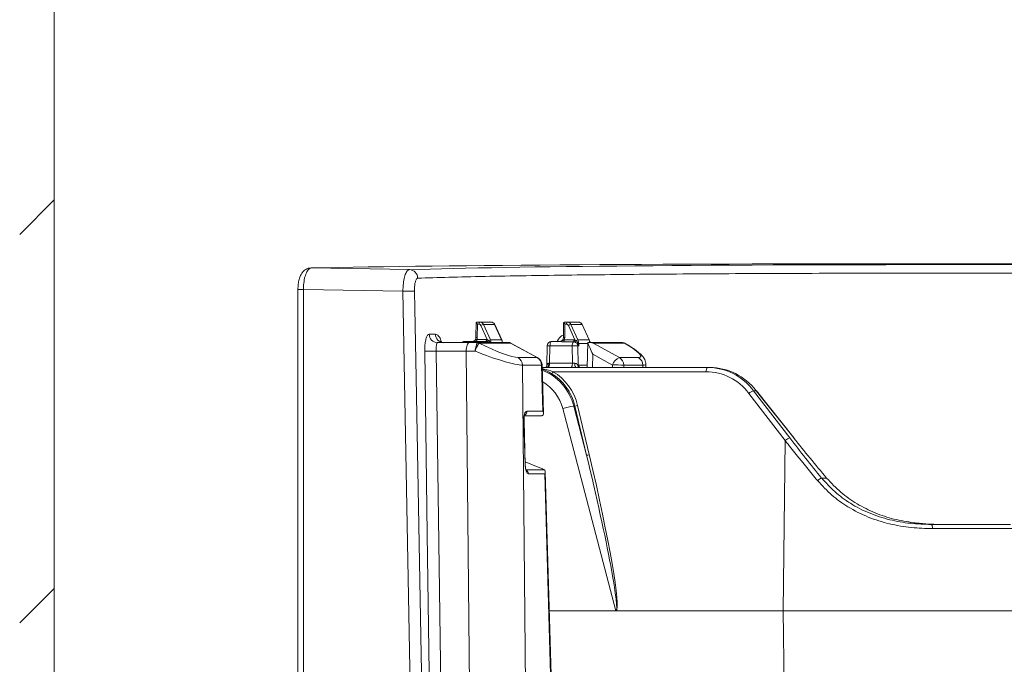
# Model space of a CAD drawing. Units: millimetres. Extents: x 165 to 5769, y 884 to 3793.
# Drawn here: x 855 to 1083, y 1652 to 1801 of the extents above; entities that cross this region are included whole.
import ezdxf

# ---------------------------------------------------------------- set-up
doc = ezdxf.new("R2010")
doc.units = ezdxf.units.MM
doc.header["$LTSCALE"] = 20

# ---------------------------------------------------------------- blocks, each defined once
blk = doc.blocks.new('SW_HATCH_0')
at = {"color": 0, "linetype": 'Continuous', "lineweight": 18}
for p, q in [((88, -1528.45), (96, -1520.45)), ((88, -1618.25), (96, -1610.25))]:
    blk.add_line(p, q, dxfattribs=at)

msp = doc.modelspace()

# ---------------------------------------------------------------- linework, layer by layer
at = {"color": 7, "linetype": 'Continuous', "lineweight": 18}
for p, q in [((863.11, 3302.03), (863.11, 1202.03)), ((922.48, 1743.5), (945.15, 1743.11)), ((919.39, 1738.5), (919.39, 1602.47)), ((920.66, 1738.5), (919.39, 1738.5)), ((920.66, 1738.5), (920.66, 1602.47)), ((943.66, 1738.11), (920.66, 1738.5)), ((946.19, 1602.91), (943.66, 1738.11)), ((960.58, 1730.86), (960.53, 1727.47)), ((960.71, 1730.99), (961.43, 1730.99)), ((960.89, 1730.49), (960.84, 1727.46)), ((961.25, 1730.49), (960.89, 1730.49)), ((961.43, 1730.99), (964.01, 1730.99)), ((963.14, 1726.97), (961.67, 1730.21)), ((962.27, 1730.43), (963.88, 1726.89)), ((964.84, 1730.43), (962.27, 1730.43)), ((966.45, 1726.89), (964.84, 1730.43)), ((966.49, 1726.87), (964.88, 1730.41)), ((980.79, 1730.86), (980.74, 1727.47)), ((980.92, 1730.99), (981.64, 1730.99)), ((981.1, 1730.49), (981.05, 1727.46)), ((981.46, 1730.49), (981.1, 1730.49)), ((981.64, 1730.99), (984.22, 1730.99)), ((983.37, 1726.91), (981.88, 1730.21)), ((982.48, 1730.43), (984.09, 1726.89)), ((985.05, 1730.43), (982.48, 1730.43)), ((986.66, 1726.89), (985.05, 1730.43)), ((986.7, 1726.87), (985.09, 1730.41)), ((949.73, 1728.2), (951.17, 1728.2)), ((960.76, 1726.99), (962.96, 1726.99)), ((963.88, 1726.89), (966.45, 1726.89)), ((980.95, 1726.93), (983.17, 1726.93)), ((983.37, 1726.91), (983.63, 1726.73)), ((984.09, 1726.89), (986.66, 1726.89)), ((951.65, 1726.24), (959.01, 1726.24)), ((957.84, 1726.49), (962.61, 1726.49)), ((959.01, 1726.24), (960.9, 1726.24)), ((960.9, 1726.24), (960.86, 1726.23)), ((960.9, 1726.24), (968.35, 1726.24)), ((961.32, 1726.13), (961.3, 1726.12)), ((968.54, 1726.13), (961.32, 1726.13)), ((962.61, 1726.49), (962.78, 1726.49)), ((974.8, 1722.76), (968.45, 1726.21)), ((974.68, 1722.78), (968.54, 1726.13)), ((977, 1725.51), (976.89, 1721.03)), ((977.63, 1725.5), (977.54, 1721.47)), ((982.77, 1725.5), (977.63, 1725.5)), ((978, 1726.49), (980.07, 1726.49)), ((983.04, 1726.45), (980.82, 1726.45)), ((982.81, 1721.47), (982.77, 1725.5)), ((983.44, 1726.36), (983.17, 1726.44)), ((984.06, 1725.86), (983.94, 1726)), ((984.07, 1726.21), (984.15, 1726.04)), ((984.07, 1725.5), (984.11, 1721.05)), ((984.29, 1725.5), (984.07, 1725.5)), ((984.28, 1726.04), (984.29, 1725.5)), ((986.36, 1726.04), (984.28, 1726.04)), ((986.37, 1726.24), (986.2, 1720.49)), ((986.37, 1726.24), (986.41, 1726.24)), ((986.41, 1726.24), (986.94, 1726.24)), ((986.94, 1726.24), (994.38, 1726.24)), ((987.6, 1726.13), (993.66, 1722.78)), ((994.81, 1726.13), (987.6, 1726.13)), ((994.54, 1726.22), (994.34, 1726.24)), ((994.85, 1726.12), (994.81, 1726.13)), ((995.02, 1726.03), (994.85, 1726.12)), ((958.27, 1724.27), (951.34, 1724.27)), ((951.34, 1724.27), (953.07, 1599.95)), ((959.49, 1600.06), (958.27, 1724.27)), ((970.26, 1722.78), (974.68, 1722.78)), ((974.8, 1722.76), (974.68, 1722.78)), ((987.56, 1723.57), (987.47, 1720.49)), ((992.08, 1721.07), (987.56, 1723.57)), ((993.66, 1722.78), (998.08, 1722.78)), ((971.28, 1721.03), (972.46, 1600.13)), ((975.7, 1721.03), (971.28, 1721.03)), ((976.01, 1710.38), (975.7, 1721.03)), ((976.16, 1709.88), (975.84, 1721.06)), ((975.86, 1720.49), (1014.07, 1720.49)), ((977.54, 1721.47), (982.81, 1721.47)), ((984.11, 1721.05), (984.32, 1721.01)), ((984.32, 1721.01), (986.22, 1721.01)), ((992.08, 1720.49), (992.08, 1721.07)), ((999.1, 1721.03), (994.68, 1721.03)), ((994.68, 1721.03), (994.68, 1720.49)), ((999.11, 1720.49), (999.1, 1721.03)), ((999.81, 1720.49), (999.79, 1721.33)), ((1014.07, 1720.49), (1014.56, 1720.49)), ((1013.7, 1719.52), (978.33, 1719.52)), ((1031.99, 1703.6), (1023.61, 1714.52)), ((1024.69, 1715.13), (1033.07, 1704.21)), ((1025.31, 1715.13), (1024.69, 1715.13)), ((1033.97, 1704.21), (1025.31, 1715.13)), ((1034.04, 1704.18), (1025.38, 1715.11)), ((992.83, 1664.25), (980.58, 1711)), ((983.11, 1711.59), (986.08, 1700.25)), ((983.4, 1711.59), (983.11, 1711.59)), ((986.08, 1700.25), (983.4, 1711.59)), ((984.03, 1711.7), (986.71, 1700.36)), ((971.76, 1709.36), (975.73, 1709.36)), ((972.27, 1710.38), (976.01, 1710.38)), ((971.87, 1697.98), (971.57, 1708.16)), ((971.64, 1708.18), (971.64, 1708.53)), ((971.93, 1697.99), (971.64, 1708.18)), ((1031.99, 1703.6), (1031.49, 1664.24)), ((971.91, 1698.69), (975.26, 1697.35)), ((971.97, 1697.55), (971.93, 1697.99)), ((972.03, 1696.84), (976.35, 1696.84)), ((976.43, 1695.92), (972.63, 1695.92)), ((978.93, 1609.88), (976.43, 1695.92)), ((979.07, 1609.9), (976.56, 1696.41)), ((1040.41, 1694.95), (1041.56, 1694.95)), ((1062.91, 1684.5), (1062.82, 1684.5)), ((1062.88, 1684.5), (1062.91, 1684.5)), ((1065.7, 1684.24), (1084.04, 1684.24)), ((1084.75, 1683.27), (1066.03, 1683.27)), ((977.49, 1664.24), (992.83, 1664.24)), ((1031.49, 1664.24), (992.9, 1664.24)), ((1085.22, 1664.24), (1031.49, 1664.24)), ((1031.49, 1664.24), (1031.99, 1624.87))]:
    msp.add_line(p, q, dxfattribs=at)
at = {"color": 7, "linetype": 'Continuous', "lineweight": 18, "flags": 128}
for points in [[(946.32, 1738.15), (946.4, 1734.15), (946.7, 1718.15), (947.9, 1654.16), (948.86, 1602.95)], [(961.25, 1730.49), (961.25, 1730.58), (961.26, 1730.68), (961.28, 1730.76), (961.3, 1730.84), (961.33, 1730.9), (961.36, 1730.95), (961.4, 1730.98), (961.43, 1730.99)], [(964.84, 1730.43), (964.87, 1730.42), (964.88, 1730.41)], [(981.46, 1730.49), (981.46, 1730.58), (981.47, 1730.68), (981.49, 1730.76), (981.51, 1730.84), (981.54, 1730.9), (981.57, 1730.95), (981.61, 1730.98), (981.64, 1730.99)], [(985.05, 1730.43), (985.08, 1730.42), (985.09, 1730.41)], [(960.58, 1726.49), (960.62, 1726.5), (960.65, 1726.52), (960.68, 1726.57), (960.71, 1726.63), (960.73, 1726.71), (960.75, 1726.79), (960.76, 1726.89), (960.76, 1726.99)], [(962.78, 1726.49), (962.81, 1726.5), (962.85, 1726.52), (962.88, 1726.57), (962.91, 1726.63), (962.93, 1726.71), (962.95, 1726.79), (962.96, 1726.89), (962.96, 1726.99)], [(962.9, 1726.48), (962.93, 1726.49), (962.97, 1726.52), (963.01, 1726.56), (963.04, 1726.62), (963.07, 1726.7), (963.1, 1726.78), (963.12, 1726.88), (963.14, 1726.97)], [(966.45, 1726.89), (966.47, 1726.88), (966.49, 1726.87), (966.49, 1726.87)], [(986.66, 1726.89), (986.68, 1726.88), (986.7, 1726.88), (986.7, 1726.87)], [(959.01, 1726.24), (958.87, 1726.2), (958.73, 1726.09), (958.6, 1725.91), (958.49, 1725.66), (958.4, 1725.37), (958.33, 1725.03), (958.29, 1724.66), (958.27, 1724.27)], [(978, 1726.49), (977.93, 1726.47), (977.86, 1726.41), (977.8, 1726.32), (977.74, 1726.2), (977.69, 1726.05), (977.66, 1725.88), (977.64, 1725.7), (977.63, 1725.5)], [(987.12, 1726.24), (987.01, 1726.32), (986.84, 1726.41)], [(986.84, 1726.4), (986.97, 1726.32), (987.07, 1726.24)], [(950.41, 1599.92), (950.38, 1601.98), (950.16, 1617.98), (949.27, 1681.95), (948.68, 1724.27)], [(975.84, 1721.06), (975.81, 1721.05), (975.7, 1721.03)], [(976.85, 1720.49), (976.95, 1720.5), (977.05, 1720.56), (977.14, 1720.65), (977.22, 1720.77), (977.28, 1720.92), (977.33, 1721.09), (977.36, 1721.27), (977.37, 1721.47)], [(977.17, 1720.49), (977.24, 1720.51), (977.31, 1720.56), (977.37, 1720.65), (977.43, 1720.77), (977.47, 1720.92), (977.51, 1721.09), (977.53, 1721.28), (977.54, 1721.47)], [(982.44, 1720.49), (982.52, 1720.51), (982.58, 1720.56), (982.65, 1720.65), (982.7, 1720.77), (982.75, 1720.92), (982.78, 1721.09), (982.8, 1721.28), (982.81, 1721.47)], [(1014.07, 1720.49), (1014, 1720.47), (1013.93, 1720.41), (1013.87, 1720.32), (1013.81, 1720.21), (1013.77, 1720.06), (1013.73, 1719.89), (1013.71, 1719.71), (1013.7, 1719.52)], [(1025.31, 1715.13), (1025.36, 1715.12), (1025.38, 1715.11)], [(971.64, 1708.18), (971.62, 1708.17), (971.57, 1708.16)], [(1033.97, 1704.21), (1034.03, 1704.2), (1034.04, 1704.18)], [(971.93, 1697.99), (971.92, 1697.99), (971.87, 1697.98)], [(1065.7, 1684.24), (1065.76, 1684.22), (1065.83, 1684.16), (1065.88, 1684.07), (1065.93, 1683.96), (1065.97, 1683.81), (1066, 1683.64), (1066.02, 1683.46), (1066.03, 1683.27)]]:
    msp.add_lwpolyline(points, dxfattribs=at)
at = {"color": 7, "linetype": 'Continuous', "lineweight": 18}
for centre, radius, start, end in [((945.09, 1741.14), 1.97, 0.2593, 88.0508), ((947.23, 1589.24), 148.91, 90.3468, 91.3725), ((961.24, 1730.02), 0.464, 23.2721, 88.9814), ((961.42, 1730.06), 0.927, 23.2661, 89.0013), ((962.6, 1728.59), 1.86, 100.1666, 119.9544), ((963.99, 1730.06), 0.927, 23.2661, 89.002), ((981.45, 1730.02), 0.464, 23.2622, 88.9913), ((981.63, 1730.06), 0.927, 23.2608, 89.004), ((982.81, 1728.59), 1.86, 100.1696, 119.9514), ((984.2, 1730.06), 0.927, 23.2645, 89.0002), ((951.69, 1728.19), 1.96, 179.9465, 268.8103), ((953.13, 1728.19), 1.96, 179.8653, 268.7242), ((960.86, 1734.43), 6.97, 267.2304, 269.8325), ((959.24, 1727.49), 1.6, 341.8348, 359.1001), ((962.96, 1725.69), 1.3, 82.2813, 90.0134), ((962.04, 1727.35), 1.53, 320.4384, 336.6068), ((964.09, 1725.46), 1.44, 98.5703, 116.811), ((961.95, 1726.01), 2.12, 6.0815, 24.3769), ((964.53, 1726.01), 2.11, 6.0622, 24.3962), ((981.07, 1734.43), 6.97, 267.2315, 269.8318), ((980.27, 1726.86), 0.687, 323.1938, 5.8081), ((979.45, 1727.49), 1.6, 339.6332, 359.1052), ((982.49, 1726.86), 0.687, 323.2041, 5.8002), ((983.17, 1725.69), 1.24, 80.6142, 90.0379), ((982.61, 1726.96), 0.769, 317.4857, 356.702), ((984.32, 1725.39), 1.52, 98.884, 117.3058), ((982.15, 1726.01), 2.12, 0.864, 24.3588), ((984.74, 1726.01), 2.11, 6.0665, 24.3988), ((957.84, 1725.49), 1, 90, 131.4096), ((957.93, 1726.16), 0.341, 105.0722, 166.5598), ((960.86, 1725.24), 0.984, 63.3671, 89.6244), ((960.9, 1725.36), 0.878, 61.1496, 89.9103), ((962.7, 1726.16), 0.341, 105.062, 166.5576), ((962.61, 1725.59), 0.896, 46.1202, 89.64), ((962.78, 1725.62), 0.868, 82.2793, 89.9764), ((978, 1725.49), 1, 90, 178.6611), ((977.19, 1711.83), 13.68, 88.1411, 90.7896), ((980.06, 1726.93), 0.442, 270.9049, 327.9833), ((984.12, 1725.63), 1.36, 143.028, 185.4432), ((983.42, 1698.15), 27.36, 88.6417, 91.3583), ((983.04, 1725.61), 0.838, 80.6701, 89.9512), ((981.98, 1727.35), 1.76, 325.8469, 339.4689), ((984.43, 1725.84), 0.522, 134.1562, 162.0459), ((983.01, 1725.49), 1.06, 0.825, 29.0606), ((984.45, 1725.77), 0.406, 138.3091, 167.1543), ((984.32, 1710.36), 15.68, 90.1737, 90.636), ((994.38, 1725.36), 0.878, 61.1541, 89.9058), ((994.48, 1725.51), 0.715, 58.6446, 87.7141), ((949.92, 1770.4), 46.15, 268.4609, 271.7601), ((969.26, 1721.03), 2.02, 0.1188, 60.2053), ((973.68, 1721.03), 2.02, 0.1203, 60.2065), ((973.84, 1721), 2, 1.6649, 61.4524), ((994.8, 1720.15), 2.87, 113.3439, 161.2945), ((992.66, 1721.03), 2.02, 0.1229, 60.2033), ((997.08, 1721.03), 2.02, 0.1197, 60.2049), ((984.75, 1721.23), 1.39, 170.4787, 212.5288), ((985.11, 1721.01), 0.996, 177.7182, 211.6548), ((985.37, 1721.02), 1.05, 180.7819, 210.7057), ((992.95, 1689.04), 32.05, 86.9099, 91.5501), ((977.65, 1719.77), 0.727, 292.9586, 340.3505), ((1025.19, 1712.99), 2.2, 102.9949, 135.7682), ((986.2, 1692.54), 19.3, 99.2075, 106.9255), ((983.29, 1714.03), 2.44, 272.4703, 287.594), ((971.24, 1710.36), 1.03, 309.3988, 1.4653), ((1033.57, 1702.07), 2.2, 102.9955, 135.7681), ((985.98, 1702.68), 2.44, 272.4646, 287.6037), ((971.63, 1695.92), 0.998, 359.875, 66.7581), ((1041.62, 1692.11), 3.09, 113.0027, 133.6595), ((1062.78, 1683.5), 1, 84.231, 87.8815)]:
    msp.add_arc(centre, radius, start, end, dxfattribs=at)
for centre, major_axis, ratio, start_param, end_param in [((1527.78, 1733.18), (648, -8), 0.012341, 1.935997, 2.776696), ((1442.8, 1735.27), (516.26, -6.37), 0.012341, 1.840324, 2.87237), ((961.08, 1730.49), (0.488, -0.391), 0.188517, 2.910322, 4.481119), ((961.08, 1730.49), (-0.393, 0.492), 0.231914, 6.099903, 7.670699), ((981.29, 1730.49), (0.488, -0.391), 0.188517, 2.910322, 4.481119), ((981.29, 1730.49), (-0.393, 0.492), 0.231914, 6.099903, 7.670699), ((962.78, 1726.9), (8.02, -3.93), 0.151762, 4.601086, 5.982956), ((988.29, 1723.5), (-1.84, 3.22), 0.163736, 0.467312, 1.456003), ((990.55, 1726.9), (8.07, -3.93), 0.150182, 5.984215, 7.366085), ((961.95, 1724.24), (10, 0.02), 0.004528, 1.73232, 1.946861), ((961.94, 1725.11), (10.03, -3.88), 0.126936, 4.601357, 5.957308), ((977.9, 1721.49), (1, 0.02), 0.00951, 4.154512, 4.335415), ((983.18, 1721.49), (1, -0.01), 0.022632, 4.336838, 4.912993), ((989.7, 1725.11), (10.08, -3.86), 0.131575, 5.960699, 6.336951), ((1013.89, 1705.49), (1.32, 14.95), 0.929065, 5.492195, 6.36486), ((1014.74, 1705.49), (-1.32, 14.95), 0.929065, 5.328846, 6.201511), ((972.36, 1708.49), (-0.94, 11.97), 0.929263, 4.901118, 5.878359), ((972.58, 1708.49), (1.17, 11.95), 0.928827, 5.065122, 5.888076), ((972.76, 1708.47), (1.17, 12.45), 0.928922, 5.061569, 5.884522), ((1013.52, 1705.52), (1.32, 13.95), 0.928922, 5.497901, 6.370566), ((971.63, 1708.42), (-0.94, 9.96), 0.928922, 4.886808, 5.698449), ((972.3, 1708.25), (-0.04, 2.13), 0.344167, 6.277123, 7.886552), ((1052.42, 1701.84), (-46.53, 56.19), 0.187122, 1.375427, 1.538491), ((1048.82, 1706.45), (-44.14, 53.31), 0.187122, 1.458685, 1.63187), ((984.2, 1700.05), (-8.66, 35.8), 0.050895, 3.125673, 4.705502), ((984.38, 1700.04), (-8.48, 35.81), 0.06365, 3.157739, 4.706352), ((972.6, 1698.07), (-0.04, 2.15), 0.341868, 1.603486, 3.135559), ((974.53, 1697.35), (2.02, -0.71), 0.120739, 0.488761, 1.240357)]:
    msp.add_ellipse(centre, major_axis=major_axis, ratio=ratio, start_param=start_param, end_param=end_param, dxfattribs=at)
for points, knots in [([(922.41, 1743.47), (922.26, 1743.47), (921.85, 1743.48), (921.23, 1743.2), (920.63, 1742.74), (920.18, 1742.13), (919.81, 1741.34), (919.54, 1740.34), (919.4, 1739.34), (919.41, 1738.71), (919.41, 1738.5)], [0, 0, 0, 0, 0.065785, 0.187491, 0.303659, 0.424911, 0.564292, 0.737152, 0.911116, 1, 1, 1, 1]), ([(922.48, 1743.5), (922.27, 1743.44), (921.87, 1743.32), (921.32, 1742.45), (920.91, 1741.17), (920.7, 1739.78), (920.67, 1738.86), (920.66, 1738.5)], [0, 0, 0, 0, 0.215644, 0.431278, 0.646944, 0.862642, 1, 1, 1, 1]), ([(943.66, 1738.11), (943.66, 1738.45), (943.68, 1739.35), (943.84, 1740.75), (944.18, 1742.05), (944.63, 1742.93), (944.98, 1743.05), (945.15, 1743.11)], [0, 0, 0, 0, 0.131704, 0.348445, 0.565768, 0.782871, 1, 1, 1, 1]), ([(947.06, 1741.15), (946.97, 1741.12), (946.79, 1741.04), (946.56, 1740.51), (946.4, 1739.73), (946.32, 1738.9), (946.32, 1738.35), (946.32, 1738.15)], [0, 0, 0, 0, 0.216968, 0.434107, 0.651545, 0.868338, 1, 1, 1, 1]), ([(1305.91, 1741.15), (1304.63, 1741.16), (1298.2, 1741.22), (1285, 1741.33), (1266.45, 1741.49), (1246.51, 1741.64), (1226.91, 1741.77), (1207.7, 1741.9), (1188.89, 1742), (1170.52, 1742.1), (1152.44, 1742.17), (1134.72, 1742.24), (1117.39, 1742.28), (1100.64, 1742.31), (1084.68, 1742.33), (1069.51, 1742.32), (1055.13, 1742.31), (1041.41, 1742.27), (1028.26, 1742.22), (1015.73, 1742.16), (1003.86, 1742.08), (992.78, 1741.98), (982.09, 1741.86), (971.91, 1741.72), (962.45, 1741.55), (954.02, 1741.36), (949.38, 1741.22), (947.06, 1741.15)], [0, 0, 0, 0, 0.007537, 0.037689, 0.077983, 0.118294, 0.158588, 0.198841, 0.239129, 0.279417, 0.319671, 0.361093, 0.402553, 0.444013, 0.485436, 0.525689, 0.565977, 0.606264, 0.646517, 0.68794, 0.729399, 0.770859, 0.812281, 0.859183, 0.906141, 0.953098, 1, 1, 1, 1]), ([(964.88, 1730.41), (964.82, 1730.52), (964.69, 1730.74), (964.36, 1730.95), (964.12, 1730.97), (964.01, 1730.99)], [0, 0, 0, 0, 0.334532, 0.680444, 1, 1, 1, 1]), ([(985.09, 1730.41), (985.02, 1730.52), (984.9, 1730.74), (984.57, 1730.95), (984.33, 1730.97), (984.22, 1730.99)], [0, 0, 0, 0, 0.334564, 0.680445, 1, 1, 1, 1]), ([(948.68, 1724.27), (948.68, 1724.53), (948.68, 1725.24), (948.79, 1726.35), (949.03, 1727.37), (949.35, 1728.06), (949.61, 1728.15), (949.73, 1728.2)], [0, 0, 0, 0, 0.127389, 0.344573, 0.562756, 0.781288, 1, 1, 1, 1]), ([(951.17, 1728.2), (951.3, 1728.17), (951.67, 1728.09), (952.19, 1727.5), (952.5, 1726.6), (952.62, 1726.24)], [0, 0, 0, 0, 0.253286, 0.699656, 1, 1, 1, 1]), ([(960.53, 1727.47), (960.52, 1727.39), (960.5, 1727.19), (960.37, 1726.89), (960.14, 1726.64), (959.87, 1726.5), (959.69, 1726.49), (959.62, 1726.49)], [0, 0, 0, 0, 0.151428, 0.375943, 0.605435, 0.843243, 1, 1, 1, 1]), ([(959.63, 1726.49), (959.63, 1726.49), (959.69, 1726.49), (959.8, 1726.5), (960.06, 1726.58), (960.3, 1726.75), (960.55, 1726.91), (960.7, 1726.96), (960.76, 1726.99)], [0, 0, 0, 0, 0.004114, 0.1437441, 0.2772982, 0.6738186, 0.8539316, 1, 1, 1, 1]), ([(963.14, 1726.97), (963.22, 1726.92), (963.33, 1726.85), (963.43, 1726.76), (963.44, 1726.75)], [0, 0, 0, 0, 0.806804, 1, 1, 1, 1]), ([(963.44, 1726.75), (963.47, 1726.72), (963.6, 1726.61), (963.74, 1726.44), (963.82, 1726.28), (963.84, 1726.24)], [0, 0, 0, 0, 0.162582, 0.788267, 1, 1, 1, 1]), ([(966.66, 1726.19), (966.65, 1726.29), (966.63, 1726.53), (966.54, 1726.75), (966.49, 1726.87)], [0, 0, 0, 0, 0.439578, 1, 1, 1, 1]), ([(979.34, 1726.49), (979.36, 1726.54), (979.59, 1727.2), (980.09, 1727.78), (980.59, 1727.93), (980.74, 1727.98)], [0, 0, 0, 0, 0.06277, 0.706226, 1, 1, 1, 1]), ([(980.74, 1727.47), (980.73, 1727.39), (980.71, 1727.19), (980.58, 1726.89), (980.35, 1726.64), (980.08, 1726.5), (979.9, 1726.49), (979.83, 1726.49)], [0, 0, 0, 0, 0.151436, 0.375938, 0.605462, 0.843238, 1, 1, 1, 1]), ([(980.44, 1726.69), (980.52, 1726.75), (980.66, 1726.83), (980.85, 1726.89), (980.94, 1726.92), (980.95, 1726.93)], [0, 0, 0, 0, 0.578393, 0.914763, 1, 1, 1, 1]), ([(986.87, 1726.17), (986.86, 1726.28), (986.84, 1726.52), (986.75, 1726.75), (986.7, 1726.87)], [0, 0, 0, 0, 0.4544708, 1, 1, 1, 1]), ([(951.65, 1726.24), (951.61, 1726.21), (951.52, 1726.17), (951.42, 1725.82), (951.35, 1725.31), (951.33, 1724.76), (951.34, 1724.4), (951.34, 1724.27)], [0, 0, 0, 0, 0.219222, 0.43835, 0.65667, 0.873282, 1, 1, 1, 1]), ([(953.07, 1726.26), (953.02, 1726.26), (952.76, 1726.22), (952.4, 1726.4), (952.25, 1726.56), (952.27, 1726.52), (952.27, 1726.52)], [0, 0, 0, 0, 0.120316, 0.567381, 0.946654, 1, 1, 1, 1]), ([(960.86, 1726.23), (960.83, 1726.18), (960.75, 1726.1), (960.62, 1725.71), (960.48, 1725.18), (960.39, 1724.67), (960.35, 1724.36), (960.34, 1724.28), (960.34, 1724.28)], [0, 0, 0, 0, 0.227768, 0.454173, 0.682859, 0.91581, 0.994154, 1, 1, 1, 1]), ([(961.3, 1726.12), (961.24, 1726.08), (961.14, 1726.01), (960.91, 1725.64), (960.66, 1725.13), (960.47, 1724.65), (960.37, 1724.36), (960.34, 1724.28), (960.34, 1724.28)], [0, 0, 0, 0, 0.22777, 0.454178, 0.682868, 0.915811, 0.994731, 1, 1, 1, 1]), ([(962.2, 1726.49), (962.21, 1726.49), (962.26, 1726.49), (962.36, 1726.49), (962.46, 1726.49), (962.5, 1726.49)], [0, 0, 0, 0, 0.017841, 0.533041, 1, 1, 1, 1]), ([(963.22, 1726.38), (963.2, 1726.39), (963.11, 1726.43), (963, 1726.46), (962.91, 1726.48), (962.9, 1726.48)], [0, 0, 0, 0, 0.182539, 0.844972, 1, 1, 1, 1]), ([(963.45, 1726.24), (963.4, 1726.27), (963.33, 1726.33), (963.25, 1726.37), (963.22, 1726.38)], [0, 0, 0, 0, 0.645417, 1, 1, 1, 1]), ([(968.54, 1726.13), (968.53, 1726.13), (968.49, 1726.2), (968.42, 1726.22), (968.35, 1726.24)], [0, 0, 0, 0, 0.011233, 1, 1, 1, 1]), ([(979.84, 1726.49), (979.84, 1726.49), (979.9, 1726.49), (980.01, 1726.5), (980.22, 1726.56), (980.35, 1726.64), (980.44, 1726.69)], [0, 0, 0, 0, 0.00778, 0.27188, 0.524554, 1, 1, 1, 1]), ([(980.82, 1726.45), (980.79, 1726.45), (980.64, 1726.45), (980.36, 1726.47), (980.17, 1726.48), (980.07, 1726.49)], [0, 0, 0, 0, 0.1050167, 0.4950354, 1, 1, 1, 1]), ([(983.94, 1726), (983.86, 1726.08), (983.72, 1726.23), (983.52, 1726.32), (983.44, 1726.36)], [0, 0, 0, 0, 0.536989, 1, 1, 1, 1]), ([(983.63, 1726.73), (983.71, 1726.66), (983.89, 1726.52), (984.01, 1726.32), (984.07, 1726.21)], [0, 0, 0, 0, 0.468075, 1, 1, 1, 1]), ([(984.29, 1725.5), (984.29, 1725.5), (984.23, 1725.63), (984.14, 1725.74), (984.06, 1725.86)], [0, 0, 0, 0, 0.011213, 1, 1, 1, 1]), ([(984.15, 1726.04), (984.2, 1725.86), (984.25, 1725.69), (984.29, 1725.51), (984.29, 1725.5)], [0, 0, 0, 0, 0.986538, 1, 1, 1, 1]), ([(986.94, 1726.24), (987.16, 1726.22), (987.39, 1726.2), (987.59, 1726.13), (987.6, 1726.13)], [0, 0, 0, 0, 0.988763, 1, 1, 1, 1]), ([(994.6, 1726.2), (994.57, 1726.21), (994.46, 1726.25), (994.34, 1726.24), (994.25, 1726.23)], [0, 0, 0, 0, 0.287854, 1, 1, 1, 1]), ([(995.04, 1726.04), (995.02, 1726.06), (994.9, 1726.16), (994.73, 1726.18), (994.6, 1726.2)], [0, 0, 0, 0, 0.167238, 1, 1, 1, 1]), ([(999.76, 1721.39), (999.76, 1721.51), (999.75, 1721.87), (999.55, 1722.36), (999.23, 1722.89), (998.73, 1723.45), (998, 1724.09), (996.94, 1724.87), (995.89, 1725.55), (995.18, 1725.97), (994.96, 1726.1)], [0, 0, 0, 0, 0.045249, 0.128789, 0.221891, 0.342147, 0.528679, 0.713899, 0.91161, 1, 1, 1, 1]), ([(975.86, 1720.2), (976, 1720.18), (976.8, 1720.09), (977.64, 1719.78), (978.33, 1719.52)], [0, 0, 0, 0, 0.170382, 1, 1, 1, 1]), ([(977.93, 1719.1), (977.28, 1719.49), (976.57, 1719.9), (975.91, 1720.02), (975.87, 1720.02)], [0, 0, 0, 0, 0.931038, 1, 1, 1, 1]), ([(976.89, 1721.03), (976.89, 1721.02), (976.91, 1720.92), (976.85, 1720.75), (976.75, 1720.57), (976.66, 1720.48), (976.61, 1720.45), (976.63, 1720.46), (976.63, 1720.46)], [0, 0, 0, 0, 0.021367, 0.262053, 0.485959, 0.707508, 0.946782, 1, 1, 1, 1]), ([(976.9, 1721.03), (976.9, 1721.06), (976.9, 1721.14), (977, 1721.3), (977.13, 1721.4), (977.26, 1721.45), (977.33, 1721.46), (977.37, 1721.47)], [0, 0, 0, 0, 0.175288, 0.509262, 0.754703, 0.85529, 1, 1, 1, 1]), ([(983.38, 1721.46), (983.45, 1721.45), (983.56, 1721.45), (983.74, 1721.37), (983.92, 1721.25), (984.05, 1721.1), (984.1, 1721.06), (984.11, 1721.05)], [0, 0, 0, 0, 0.218754, 0.287923, 0.594134, 0.934579, 1, 1, 1, 1]), ([(971.64, 1708.53), (971.64, 1708.53), (971.64, 1708.73), (971.69, 1709.06), (971.76, 1709.39), (971.83, 1709.56), (971.84, 1709.57), (971.84, 1709.58)], [0, 0, 0, 0, 0.005493, 0.381603, 0.649465, 0.849161, 1, 1, 1, 1]), ([(975.73, 1709.37), (975.79, 1709.37), (975.96, 1709.39), (976.14, 1709.58), (976.19, 1709.93), (976.09, 1710.23), (976.01, 1710.38), (976.01, 1710.38)], [0, 0, 0, 0, 0.131656, 0.349676, 0.664322, 0.996262, 1, 1, 1, 1]), ([(1039.49, 1694.34), (1039.07, 1694.85), (1036.96, 1697.38), (1034.46, 1700.47), (1032.43, 1703.04), (1031.99, 1703.6)], [0, 0, 0, 0, 0.16404, 0.820563, 1, 1, 1, 1]), ([(972.19, 1696.7), (972.18, 1696.71), (972.18, 1696.72), (972.12, 1696.84), (972.05, 1697.07), (971.99, 1697.32), (971.98, 1697.51), (971.97, 1697.55)], [0, 0, 0, 0, 0.156601, 0.34599, 0.588626, 0.904892, 1, 1, 1, 1]), ([(976.43, 1695.92), (976.43, 1695.92), (976.49, 1696.03), (976.57, 1696.29), (976.56, 1696.63), (976.41, 1696.78), (976.35, 1696.84)], [0, 0, 0, 0, 0.004811, 0.306742, 0.728258, 1, 1, 1, 1]), ([(1040.41, 1694.95), (1041.38, 1693.87), (1043.36, 1691.68), (1047.08, 1688.95), (1051.38, 1686.73), (1056.1, 1685.23), (1060.96, 1684.37), (1064.11, 1684.28), (1065.7, 1684.24)], [0, 0, 0, 0, 0.153291, 0.310928, 0.480078, 0.655426, 0.82538, 1, 1, 1, 1]), ([(1061.72, 1684.61), (1060.18, 1684.86), (1057.19, 1685.34), (1052.72, 1686.82), (1048.57, 1688.88), (1044.73, 1691.57), (1042.63, 1693.81), (1041.56, 1694.95)], [0, 0, 0, 0, 0.2060944, 0.402156, 0.6039745, 0.799103, 1, 1, 1, 1]), ([(1066.03, 1683.27), (1064.4, 1683.32), (1061.11, 1683.41), (1056.07, 1684.27), (1051.08, 1685.83), (1046.6, 1688.09), (1042.63, 1690.92), (1040.54, 1693.19), (1039.49, 1694.34)], [0, 0, 0, 0, 0.169883, 0.343981, 0.513639, 0.689154, 0.842399, 1, 1, 1, 1]), ([(1062.91, 1684.5), (1062.87, 1684.5), (1062.71, 1684.5), (1062.34, 1684.53), (1061.93, 1684.58), (1061.72, 1684.61)], [0, 0, 0, 0, 0.149388, 0.57679, 1, 1, 1, 1]), ([(1068.38, 1684.24), (1068.37, 1684.24), (1068.28, 1684.24), (1067.98, 1684.24), (1067.2, 1684.24), (1065.51, 1684.29), (1063.97, 1684.39), (1062.92, 1684.49), (1062.91, 1684.5)], [0, 0, 0, 0, 0.0080858, 0.0477358, 0.1719788, 0.446029, 0.991251, 1, 1, 1, 1]), ([(992.9, 1664.24), (992.88, 1664.24), (992.86, 1664.24), (992.84, 1664.25), (992.83, 1664.25), (992.83, 1664.25)], [0, 0, 0, 0, 0.746091, 0.8809793, 1, 1, 1, 1])]:
    msp.add_open_spline(points, degree=3, knots=knots, dxfattribs=at)

# ---------------------------------------------------------------- block references
msp.add_blockref('SW_HATCH_0', (767.11, 3279.71), dxfattribs=at)

doc.saveas('drawing.dxf')
